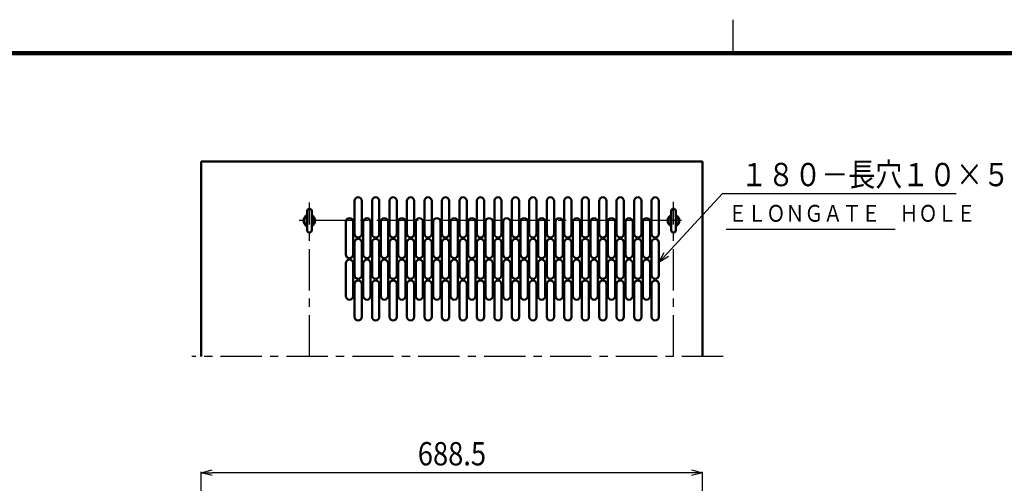
# Model space of a CAD drawing. Units: millimetres. Extents: x 180 to 4338, y 100 to 2916.
# Drawn here: x 1750 to 3102, y 2279 to 2916 of the extents above; entities that cross this region are included whole.
import ezdxf

# ---------------------------------------------------------------- set-up
doc = ezdxf.new("R2010")
doc.units = ezdxf.units.MM
doc.header["$LTSCALE"] = 1.781496
doc.linetypes.add('CENTER', pattern=[50.8, 31.75, -6.35, 6.35, -6.35])
doc.layers.add('NoLayerName_001', color=7, linetype='Continuous')
doc.styles.get("Standard").update_dxf_attribs({"font": 'txt', "bigfont": 'extfont2'})
doc.dimstyles.get("Standard").update_dxf_attribs({"dimtxt": 2.5, "dimasz": 2.5, "dimexe": 1.25, "dimexo": 0.625, "dimtad": 1, "dimzin": 0, "dimdsep": 46, "dimtxsty": 'Standard', "dimcen": 2.5, "dimadec": 0, "dimazin": 0, "dimtfac": 0.75, "dimtmove": 0, "dimatfit": 3, "dimfxl": 1, "dimarcsym": 0})

# ---------------------------------------------------------------- blocks, each defined once
blk = doc.blocks.new('_OPEN30')
at = {"color": 0, "linetype": 'ByBlock', "lineweight": -2}
for p, q in [((-1, 0.267949), (0, 0)), ((0, 0), (-1, -0.267949)), ((0, 0), (-1, 0))]:
    blk.add_line(p, q, dxfattribs=at)
blk = doc.blocks.new('*D33')
at = {"layer": 'Defpoints', "color": 0}
for p in [(1999.4, 2294), (1999.4, 2097), (2687.9, 2097)]:
    blk.add_point(p, dxfattribs=at)
at = {"layer": 'NoLayerName_001', "color": 0, "linetype": 'Continuous', "lineweight": 25}
for p, q in [((1999.4, 2097.6), (1999.4, 2295.2)), ((2672.9, 2294), (2014.4, 2294)), ((2687.9, 2097.6), (2687.9, 2295.2))]:
    blk.add_line(p, q, dxfattribs=at)
at = {"layer": 'NoLayerName_001', "color": 0, "lineweight": 25, "xscale": 15, "yscale": 15, "zscale": 15, "rotation": 180}
blk.add_blockref('_OPEN30', (1999.4, 2294), dxfattribs=at)
at = {"layer": 'NoLayerName_001', "color": 0, "lineweight": 25, "xscale": 15, "yscale": 15, "zscale": 15}
blk.add_blockref('_OPEN30', (2687.9, 2294), dxfattribs=at)
at = {"layer": 'NoLayerName_001', "color": 0, "lineweight": 25, "insert": (2343.7, 2320), "char_height": 32, "attachment_point": 5}
blk.add_mtext('\\W0.860000;688.5', dxfattribs=at)
blk = doc.blocks.new('JZB_0005')
at = {"layer": 'NoLayerName_001', "color": 7, "linetype": 'Continuous', "lineweight": 50}
for p, q in [((4.9, 3.1), (4.9, 29.4)), ((11.2, 3.1), (11.2, 29.4))]:
    blk.add_line(p, q, dxfattribs=at)
for centre, radius, start, end in [((8, 29.4), 3.15, 0, 180), ((8, 16.3), 8, 113.188, 246.812), ((8, 16.3), 7, 116.7437, 243.2563), ((8, 16.3), 8, 293.188, 66.812), ((8, 16.3), 7, 296.7437, 63.2563), ((8, 3.1), 3.15, 180, 0)]:
    blk.add_arc(centre, radius, start, end, dxfattribs=at)
at = {"layer": 'NoLayerName_001', "color": 7, "linetype": 'Continuous', "lineweight": 25}
for start, end in [(141.9525, 218.0475), (321.9525, 38.0475)]:
    blk.add_arc((8, 16.3), 4, start, end, dxfattribs=at)
blk = doc.blocks.new('JZB_0006')
at = {"layer": 'NoLayerName_001', "color": 7, "linetype": 'Continuous', "lineweight": 50}
for p, q in [((511.1, 3.1), (511.1, 29.4)), ((517.4, 3.1), (517.4, 29.4))]:
    blk.add_line(p, q, dxfattribs=at)
at = {"layer": 'NoLayerName_001', "color": 7, "linetype": 'CENTER', "lineweight": 25}
blk.add_line((525.5, 16.3), (0, 16.3), dxfattribs=at)
at = {"layer": 'NoLayerName_001', "color": 7, "linetype": 'Continuous', "lineweight": 50}
for centre, radius, start, end in [((514.3, 29.4), 3.15, 0, 180), ((514.3, 16.3), 8, 113.188, 246.812), ((514.3, 16.3), 7, 116.7437, 243.2563), ((514.3, 16.3), 8, 293.188, 66.812), ((514.3, 16.3), 7, 296.7437, 63.2563), ((514.3, 3.1), 3.15, 180, 0)]:
    blk.add_arc(centre, radius, start, end, dxfattribs=at)
at = {"layer": 'NoLayerName_001', "color": 7, "linetype": 'Continuous', "lineweight": 25}
for start, end in [(141.9525, 218.0475), (321.9525, 38.0475)]:
    blk.add_arc((514.3, 16.3), 4, start, end, dxfattribs=at)
blk = doc.blocks.new('JZB_0001')
at = {"layer": 'NoLayerName_001', "color": 3, "linetype": 'Continuous', "lineweight": 25}
blk.add_line((255, 277), (255, 281.57), dxfattribs=at)
at = {"layer": 'NoLayerName_001', "color": 3, "linetype": 'Continuous', "lineweight": 100}
blk.add_line((7, 277), (392, 277), dxfattribs=at)

msp = doc.modelspace()

# ---------------------------------------------------------------- linework, layer by layer
at = {"layer": 'NoLayerName_001', "color": 3, "linetype": 'Continuous', "lineweight": 50}
for p, q in [((2687.92, 2721.17), (1999.42, 2721.17)), ((1999.42, 2453.67), (1999.42, 2721.17)), ((2687.92, 2721.17), (2687.92, 2453.67)), ((2209.9, 2621.92), (2209.9, 2666.92)), ((2219.9, 2621.92), (2219.9, 2666.92)), ((2233.9, 2621.92), (2233.9, 2666.92)), ((2243.9, 2621.92), (2243.9, 2666.92)), ((2257.9, 2621.92), (2257.9, 2666.92)), ((2267.9, 2621.92), (2267.9, 2666.92)), ((2281.9, 2621.92), (2281.9, 2666.92)), ((2291.9, 2621.92), (2291.9, 2666.92)), ((2305.9, 2621.92), (2305.9, 2666.92)), ((2315.9, 2621.92), (2315.9, 2666.92)), ((2329.9, 2621.92), (2329.9, 2666.92)), ((2339.9, 2621.92), (2339.9, 2666.92)), ((2353.9, 2621.92), (2353.9, 2666.92)), ((2363.9, 2621.92), (2363.9, 2666.92)), ((2377.9, 2621.92), (2377.9, 2666.92)), ((2387.9, 2621.92), (2387.9, 2666.92)), ((2401.9, 2621.92), (2401.9, 2666.92)), ((2411.9, 2621.92), (2411.9, 2666.92)), ((2425.9, 2621.92), (2425.9, 2666.92)), ((2435.9, 2621.92), (2435.9, 2666.92)), ((2449.9, 2621.92), (2449.9, 2666.92)), ((2459.9, 2621.92), (2459.9, 2666.92)), ((2473.9, 2621.92), (2473.9, 2666.92)), ((2483.9, 2621.92), (2483.9, 2666.92)), ((2497.9, 2621.92), (2497.9, 2666.92)), ((2507.9, 2621.92), (2507.9, 2666.92)), ((2521.9, 2621.92), (2521.9, 2666.92)), ((2531.9, 2621.92), (2531.9, 2666.92)), ((2545.9, 2621.92), (2545.9, 2666.92)), ((2555.9, 2621.92), (2555.9, 2666.92)), ((2569.9, 2621.92), (2569.9, 2666.92)), ((2579.9, 2621.92), (2579.9, 2666.92)), ((2593.9, 2621.92), (2593.9, 2666.92)), ((2603.9, 2621.92), (2603.9, 2666.92)), ((2617.9, 2621.92), (2617.9, 2666.92)), ((2627.9, 2621.92), (2627.9, 2666.92)), ((2197.9, 2593.42), (2197.9, 2638.42)), ((2207.9, 2593.42), (2207.9, 2638.42)), ((2221.9, 2593.42), (2221.9, 2638.42)), ((2231.9, 2593.42), (2231.9, 2638.42)), ((2245.9, 2593.42), (2245.9, 2638.42)), ((2255.9, 2593.42), (2255.9, 2638.42)), ((2269.9, 2593.42), (2269.9, 2638.42)), ((2279.9, 2593.42), (2279.9, 2638.42)), ((2293.9, 2593.42), (2293.9, 2638.42)), ((2303.9, 2593.42), (2303.9, 2638.42)), ((2317.9, 2593.42), (2317.9, 2638.42)), ((2327.9, 2593.42), (2327.9, 2638.42)), ((2341.9, 2593.42), (2341.9, 2638.42)), ((2351.9, 2593.42), (2351.9, 2638.42)), ((2365.9, 2593.42), (2365.9, 2638.42)), ((2375.9, 2593.42), (2375.9, 2638.42)), ((2389.9, 2593.42), (2389.9, 2638.42)), ((2399.9, 2593.42), (2399.9, 2638.42)), ((2413.9, 2593.42), (2413.9, 2638.42)), ((2423.9, 2593.42), (2423.9, 2638.42)), ((2437.9, 2593.42), (2437.9, 2638.42)), ((2447.9, 2593.42), (2447.9, 2638.42)), ((2461.9, 2593.42), (2461.9, 2638.42)), ((2471.9, 2593.42), (2471.9, 2638.42)), ((2485.9, 2593.42), (2485.9, 2638.42)), ((2495.9, 2593.42), (2495.9, 2638.42)), ((2509.9, 2593.42), (2509.9, 2638.42)), ((2519.9, 2593.42), (2519.9, 2638.42)), ((2533.9, 2593.42), (2533.9, 2638.42)), ((2543.9, 2593.42), (2543.9, 2638.42)), ((2557.9, 2593.42), (2557.9, 2638.42)), ((2567.9, 2593.42), (2567.9, 2638.42)), ((2581.9, 2593.42), (2581.9, 2638.42)), ((2591.9, 2593.42), (2591.9, 2638.42)), ((2605.9, 2593.42), (2605.9, 2638.42)), ((2615.9, 2593.42), (2615.9, 2638.42)), ((2209.9, 2564.92), (2209.9, 2609.92)), ((2219.9, 2564.92), (2219.9, 2609.92)), ((2233.9, 2564.92), (2233.9, 2609.92)), ((2243.9, 2564.92), (2243.9, 2609.92)), ((2257.9, 2564.92), (2257.9, 2609.92)), ((2267.9, 2564.92), (2267.9, 2609.92)), ((2281.9, 2564.92), (2281.9, 2609.92)), ((2291.9, 2564.92), (2291.9, 2609.92)), ((2305.9, 2564.92), (2305.9, 2609.92)), ((2315.9, 2564.92), (2315.9, 2609.92)), ((2329.9, 2564.92), (2329.9, 2609.92)), ((2339.9, 2564.92), (2339.9, 2609.92)), ((2353.9, 2564.92), (2353.9, 2609.92)), ((2363.9, 2564.92), (2363.9, 2609.92)), ((2377.9, 2564.92), (2377.9, 2609.92)), ((2387.9, 2564.92), (2387.9, 2609.92)), ((2401.9, 2564.92), (2401.9, 2609.92)), ((2411.9, 2564.92), (2411.9, 2609.92)), ((2425.9, 2564.92), (2425.9, 2609.92)), ((2435.9, 2564.92), (2435.9, 2609.92)), ((2449.9, 2564.92), (2449.9, 2609.92)), ((2459.9, 2564.92), (2459.9, 2609.92)), ((2473.9, 2564.92), (2473.9, 2609.92)), ((2483.9, 2564.92), (2483.9, 2609.92)), ((2497.9, 2564.92), (2497.9, 2609.92)), ((2507.9, 2564.92), (2507.9, 2609.92)), ((2521.9, 2564.92), (2521.9, 2609.92)), ((2531.9, 2564.92), (2531.9, 2609.92)), ((2545.9, 2564.92), (2545.9, 2609.92)), ((2555.9, 2564.92), (2555.9, 2609.92)), ((2569.9, 2564.92), (2569.9, 2609.92)), ((2579.9, 2564.92), (2579.9, 2609.92)), ((2593.9, 2564.92), (2593.9, 2609.92)), ((2603.9, 2564.92), (2603.9, 2609.92)), ((2617.9, 2564.92), (2617.9, 2609.92)), ((2627.9, 2564.92), (2627.9, 2609.92)), ((2197.9, 2536.42), (2197.9, 2581.42)), ((2207.9, 2536.42), (2207.9, 2581.42)), ((2221.9, 2536.42), (2221.9, 2581.42)), ((2231.9, 2536.42), (2231.9, 2581.42)), ((2245.9, 2536.42), (2245.9, 2581.42)), ((2255.9, 2536.42), (2255.9, 2581.42)), ((2269.9, 2536.42), (2269.9, 2581.42)), ((2279.9, 2536.42), (2279.9, 2581.42)), ((2293.9, 2536.42), (2293.9, 2581.42)), ((2303.9, 2536.42), (2303.9, 2581.42)), ((2317.9, 2536.42), (2317.9, 2581.42)), ((2327.9, 2536.42), (2327.9, 2581.42)), ((2341.9, 2536.42), (2341.9, 2581.42)), ((2351.9, 2536.42), (2351.9, 2581.42)), ((2365.9, 2536.42), (2365.9, 2581.42)), ((2375.9, 2536.42), (2375.9, 2581.42)), ((2389.9, 2536.42), (2389.9, 2581.42)), ((2399.9, 2536.42), (2399.9, 2581.42)), ((2413.9, 2536.42), (2413.9, 2581.42)), ((2423.9, 2536.42), (2423.9, 2581.42)), ((2437.9, 2536.42), (2437.9, 2581.42)), ((2447.9, 2536.42), (2447.9, 2581.42)), ((2461.9, 2536.42), (2461.9, 2581.42)), ((2471.9, 2536.42), (2471.9, 2581.42)), ((2485.9, 2536.42), (2485.9, 2581.42)), ((2495.9, 2536.42), (2495.9, 2581.42)), ((2509.9, 2536.42), (2509.9, 2581.42)), ((2519.9, 2536.42), (2519.9, 2581.42)), ((2533.9, 2536.42), (2533.9, 2581.42)), ((2543.9, 2536.42), (2543.9, 2581.42)), ((2557.9, 2536.42), (2557.9, 2581.42)), ((2567.9, 2536.42), (2567.9, 2581.42)), ((2581.9, 2536.42), (2581.9, 2581.42)), ((2591.9, 2536.42), (2591.9, 2581.42)), ((2605.9, 2536.42), (2605.9, 2581.42)), ((2615.9, 2536.42), (2615.9, 2581.42)), ((2209.9, 2507.92), (2209.9, 2552.92)), ((2219.9, 2507.92), (2219.9, 2552.92)), ((2233.9, 2507.92), (2233.9, 2552.92)), ((2243.9, 2507.92), (2243.9, 2552.92)), ((2257.9, 2507.92), (2257.9, 2552.92)), ((2267.9, 2507.92), (2267.9, 2552.92)), ((2281.9, 2507.92), (2281.9, 2552.92)), ((2291.9, 2507.92), (2291.9, 2552.92)), ((2305.9, 2507.92), (2305.9, 2552.92)), ((2315.9, 2507.92), (2315.9, 2552.92)), ((2329.9, 2507.92), (2329.9, 2552.92)), ((2339.9, 2507.92), (2339.9, 2552.92)), ((2353.9, 2507.92), (2353.9, 2552.92)), ((2363.9, 2507.92), (2363.9, 2552.92)), ((2377.9, 2507.92), (2377.9, 2552.92)), ((2387.9, 2507.92), (2387.9, 2552.92)), ((2401.9, 2507.92), (2401.9, 2552.92)), ((2411.9, 2507.92), (2411.9, 2552.92)), ((2425.9, 2507.92), (2425.9, 2552.92)), ((2435.9, 2507.92), (2435.9, 2552.92)), ((2449.9, 2507.92), (2449.9, 2552.92)), ((2459.9, 2507.92), (2459.9, 2552.92)), ((2473.9, 2507.92), (2473.9, 2552.92)), ((2483.9, 2507.92), (2483.9, 2552.92)), ((2497.9, 2507.92), (2497.9, 2552.92)), ((2507.9, 2507.92), (2507.9, 2552.92)), ((2521.9, 2507.92), (2521.9, 2552.92)), ((2531.9, 2507.92), (2531.9, 2552.92)), ((2545.9, 2507.92), (2545.9, 2552.92)), ((2555.9, 2507.92), (2555.9, 2552.92)), ((2569.9, 2507.92), (2569.9, 2552.92)), ((2579.9, 2507.92), (2579.9, 2552.92)), ((2593.9, 2507.92), (2593.9, 2552.92)), ((2603.9, 2507.92), (2603.9, 2552.92)), ((2617.9, 2507.92), (2617.9, 2552.92)), ((2627.9, 2507.92), (2627.9, 2552.92))]:
    msp.add_line(p, q, dxfattribs=at)
at = {"layer": 'NoLayerName_001', "color": 7, "linetype": 'CENTER', "lineweight": 25}
for p, q in [((2147.92, 2453.67), (2147.92, 2664.77)), ((2647.92, 2453.67), (2647.92, 2665.7)), ((2716.03, 2453.67), (1986.34, 2453.67))]:
    msp.add_line(p, q, dxfattribs=at)
at = {"layer": 'NoLayerName_001', "color": 7, "linetype": 'Continuous', "lineweight": 25}
msp.add_line((2720.3, 2628.32), (2952.64, 2628.32), dxfattribs=at)
at = {"layer": 'NoLayerName_001', "color": 3, "linetype": 'Continuous', "lineweight": 50}
for centre, start, end in [((2214.9, 2666.92), 90, 180), ((2214.9, 2666.92), 0, 90), ((2238.9, 2666.92), 90, 180), ((2238.9, 2666.92), 0, 90), ((2262.9, 2666.92), 90, 180), ((2262.9, 2666.92), 0, 90), ((2286.9, 2666.92), 90, 180), ((2286.9, 2666.92), 0, 90), ((2310.9, 2666.92), 90, 180), ((2310.9, 2666.92), 0, 90), ((2334.9, 2666.92), 90, 180), ((2334.9, 2666.92), 0, 90), ((2358.9, 2666.92), 90, 180), ((2358.9, 2666.92), 0, 90), ((2382.9, 2666.92), 90, 180), ((2382.9, 2666.92), 0, 90), ((2406.9, 2666.92), 90, 180), ((2406.9, 2666.92), 0, 90), ((2430.9, 2666.92), 90, 180), ((2430.9, 2666.92), 0, 90), ((2454.9, 2666.92), 90, 180), ((2454.9, 2666.92), 0, 90), ((2478.9, 2666.92), 90, 180), ((2478.9, 2666.92), 0, 90), ((2502.9, 2666.92), 90, 180), ((2502.9, 2666.92), 0, 90), ((2526.9, 2666.92), 90, 180), ((2526.9, 2666.92), 0, 90), ((2550.9, 2666.92), 90, 180), ((2550.9, 2666.92), 0, 90), ((2574.9, 2666.92), 90, 180), ((2574.9, 2666.92), 0, 90), ((2598.9, 2666.92), 90, 180), ((2598.9, 2666.92), 0, 90), ((2622.9, 2666.92), 90, 180), ((2622.9, 2666.92), 0, 90), ((2202.9, 2638.42), 90, 180), ((2202.9, 2638.42), 0, 90), ((2226.9, 2638.42), 90, 180), ((2226.9, 2638.42), 0, 90), ((2250.9, 2638.42), 90, 180), ((2250.9, 2638.42), 0, 90), ((2274.9, 2638.42), 90, 180), ((2274.9, 2638.42), 0, 90), ((2298.9, 2638.42), 90, 180), ((2298.9, 2638.42), 0, 90), ((2322.9, 2638.42), 90, 180), ((2322.9, 2638.42), 0, 90), ((2346.9, 2638.42), 90, 180), ((2346.9, 2638.42), 0, 90), ((2370.9, 2638.42), 90, 180), ((2370.9, 2638.42), 0, 90), ((2394.9, 2638.42), 90, 180), ((2394.9, 2638.42), 0, 90), ((2418.9, 2638.42), 90, 180), ((2418.9, 2638.42), 0, 90), ((2442.9, 2638.42), 90, 180), ((2442.9, 2638.42), 0, 90), ((2466.9, 2638.42), 90, 180), ((2466.9, 2638.42), 0, 90), ((2490.9, 2638.42), 90, 180), ((2490.9, 2638.42), 0, 90), ((2514.9, 2638.42), 90, 180), ((2514.9, 2638.42), 0, 90), ((2538.9, 2638.42), 90, 180), ((2538.9, 2638.42), 0, 90), ((2562.9, 2638.42), 90, 180), ((2562.9, 2638.42), 0, 90), ((2586.9, 2638.42), 90, 180), ((2586.9, 2638.42), 0, 90), ((2610.9, 2638.42), 90, 180), ((2610.9, 2638.42), 0, 90), ((2214.9, 2621.92), 180, 270), ((2214.9, 2609.92), 90, 180), ((2214.9, 2621.92), 270, 0), ((2214.9, 2609.92), 0, 90), ((2238.9, 2621.92), 180, 270), ((2238.9, 2609.92), 90, 180), ((2238.9, 2621.92), 270, 0), ((2238.9, 2609.92), 0, 90), ((2262.9, 2621.92), 180, 270), ((2262.9, 2609.92), 90, 180), ((2262.9, 2621.92), 270, 0), ((2262.9, 2609.92), 0, 90), ((2286.9, 2621.92), 180, 270), ((2286.9, 2609.92), 90, 180), ((2286.9, 2621.92), 270, 0), ((2286.9, 2609.92), 0, 90), ((2310.9, 2621.92), 180, 270), ((2310.9, 2609.92), 90, 180), ((2310.9, 2621.92), 270, 0), ((2310.9, 2609.92), 0, 90), ((2334.9, 2621.92), 180, 270), ((2334.9, 2609.92), 90, 180), ((2334.9, 2621.92), 270, 0), ((2334.9, 2609.92), 0, 90), ((2358.9, 2621.92), 180, 270), ((2358.9, 2609.92), 90, 180), ((2358.9, 2621.92), 270, 0), ((2358.9, 2609.92), 0, 90), ((2382.9, 2621.92), 180, 270), ((2382.9, 2609.92), 90, 180), ((2382.9, 2621.92), 270, 0), ((2382.9, 2609.92), 0, 90), ((2406.9, 2621.92), 180, 270), ((2406.9, 2609.92), 90, 180), ((2406.9, 2621.92), 270, 0), ((2406.9, 2609.92), 0, 90), ((2430.9, 2621.92), 180, 270), ((2430.9, 2609.92), 90, 180), ((2430.9, 2621.92), 270, 0), ((2430.9, 2609.92), 0, 90), ((2454.9, 2621.92), 180, 270), ((2454.9, 2609.92), 90, 180), ((2454.9, 2621.92), 270, 0), ((2454.9, 2609.92), 0, 90), ((2478.9, 2621.92), 180, 270), ((2478.9, 2609.92), 90, 180), ((2478.9, 2621.92), 270, 0), ((2478.9, 2609.92), 0, 90), ((2502.9, 2621.92), 180, 270), ((2502.9, 2609.92), 90, 180), ((2502.9, 2621.92), 270, 0), ((2502.9, 2609.92), 0, 90), ((2526.9, 2621.92), 180, 270), ((2526.9, 2609.92), 90, 180), ((2526.9, 2621.92), 270, 0), ((2526.9, 2609.92), 0, 90), ((2550.9, 2621.92), 180, 270), ((2550.9, 2609.92), 90, 180), ((2550.9, 2621.92), 270, 0), ((2550.9, 2609.92), 0, 90), ((2574.9, 2621.92), 180, 270), ((2574.9, 2609.92), 90, 180), ((2574.9, 2621.92), 270, 0), ((2574.9, 2609.92), 0, 90), ((2598.9, 2621.92), 180, 270), ((2598.9, 2609.92), 90, 180), ((2598.9, 2621.92), 270, 0), ((2598.9, 2609.92), 0, 90), ((2622.9, 2621.92), 180, 270), ((2622.9, 2609.92), 90, 180), ((2622.9, 2621.92), 270, 0), ((2622.9, 2609.92), 0, 90), ((2202.9, 2593.42), 180, 270), ((2202.9, 2581.42), 90, 180), ((2202.9, 2593.42), 270, 0), ((2202.9, 2581.42), 0, 90), ((2226.9, 2593.42), 180, 270), ((2226.9, 2581.42), 90, 180), ((2226.9, 2593.42), 270, 0), ((2226.9, 2581.42), 0, 90), ((2250.9, 2593.42), 180, 270), ((2250.9, 2581.42), 90, 180), ((2250.9, 2593.42), 270, 0), ((2250.9, 2581.42), 0, 90), ((2274.9, 2593.42), 180, 270), ((2274.9, 2581.42), 90, 180), ((2274.9, 2593.42), 270, 0), ((2274.9, 2581.42), 0, 90), ((2298.9, 2593.42), 180, 270), ((2298.9, 2581.42), 90, 180), ((2298.9, 2593.42), 270, 0), ((2298.9, 2581.42), 0, 90), ((2322.9, 2593.42), 180, 270), ((2322.9, 2581.42), 90, 180), ((2322.9, 2593.42), 270, 0), ((2322.9, 2581.42), 0, 90), ((2346.9, 2593.42), 180, 270), ((2346.9, 2581.42), 90, 180), ((2346.9, 2593.42), 270, 0), ((2346.9, 2581.42), 0, 90), ((2370.9, 2593.42), 180, 270), ((2370.9, 2581.42), 90, 180), ((2370.9, 2593.42), 270, 0), ((2370.9, 2581.42), 0, 90), ((2394.9, 2593.42), 180, 270), ((2394.9, 2581.42), 90, 180), ((2394.9, 2593.42), 270, 0), ((2394.9, 2581.42), 0, 90), ((2418.9, 2593.42), 180, 270), ((2418.9, 2581.42), 90, 180), ((2418.9, 2593.42), 270, 0), ((2418.9, 2581.42), 0, 90), ((2442.9, 2593.42), 180, 270), ((2442.9, 2581.42), 90, 180), ((2442.9, 2593.42), 270, 0), ((2442.9, 2581.42), 0, 90), ((2466.9, 2593.42), 180, 270), ((2466.9, 2581.42), 90, 180), ((2466.9, 2593.42), 270, 0), ((2466.9, 2581.42), 0, 90), ((2490.9, 2593.42), 180, 270), ((2490.9, 2581.42), 90, 180), ((2490.9, 2593.42), 270, 0), ((2490.9, 2581.42), 0, 90), ((2514.9, 2593.42), 180, 270), ((2514.9, 2581.42), 90, 180), ((2514.9, 2593.42), 270, 0), ((2514.9, 2581.42), 0, 90), ((2538.9, 2593.42), 180, 270), ((2538.9, 2581.42), 90, 180), ((2538.9, 2593.42), 270, 0), ((2538.9, 2581.42), 0, 90), ((2562.9, 2593.42), 180, 270), ((2562.9, 2581.42), 90, 180), ((2562.9, 2593.42), 270, 0), ((2562.9, 2581.42), 0, 90), ((2586.9, 2593.42), 180, 270), ((2586.9, 2581.42), 90, 180), ((2586.9, 2593.42), 270, 0), ((2586.9, 2581.42), 0, 90), ((2610.9, 2593.42), 180, 270), ((2610.9, 2581.42), 90, 180), ((2610.9, 2593.42), 270, 0), ((2610.9, 2581.42), 0, 90), ((2214.9, 2564.92), 180, 270), ((2214.9, 2552.92), 90, 180), ((2214.9, 2564.92), 270, 0), ((2214.9, 2552.92), 0, 90), ((2238.9, 2564.92), 180, 270), ((2238.9, 2552.92), 90, 180), ((2238.9, 2564.92), 270, 0), ((2238.9, 2552.92), 0, 90), ((2262.9, 2564.92), 180, 270), ((2262.9, 2552.92), 90, 180), ((2262.9, 2564.92), 270, 0), ((2262.9, 2552.92), 0, 90), ((2286.9, 2564.92), 180, 270), ((2286.9, 2552.92), 90, 180), ((2286.9, 2564.92), 270, 0), ((2286.9, 2552.92), 0, 90), ((2310.9, 2564.92), 180, 270), ((2310.9, 2552.92), 90, 180), ((2310.9, 2564.92), 270, 0), ((2310.9, 2552.92), 0, 90), ((2334.9, 2564.92), 180, 270), ((2334.9, 2552.92), 90, 180), ((2334.9, 2564.92), 270, 0), ((2334.9, 2552.92), 0, 90), ((2358.9, 2564.92), 180, 270), ((2358.9, 2552.92), 90, 180), ((2358.9, 2564.92), 270, 0), ((2358.9, 2552.92), 0, 90), ((2382.9, 2564.92), 180, 270), ((2382.9, 2552.92), 90, 180), ((2382.9, 2564.92), 270, 0), ((2382.9, 2552.92), 0, 90), ((2406.9, 2564.92), 180, 270), ((2406.9, 2552.92), 90, 180), ((2406.9, 2564.92), 270, 0), ((2406.9, 2552.92), 0, 90), ((2430.9, 2564.92), 180, 270), ((2430.9, 2552.92), 90, 180), ((2430.9, 2564.92), 270, 0), ((2430.9, 2552.92), 0, 90), ((2454.9, 2564.92), 180, 270), ((2454.9, 2552.92), 90, 180), ((2454.9, 2564.92), 270, 0), ((2454.9, 2552.92), 0, 90), ((2478.9, 2564.92), 180, 270), ((2478.9, 2552.92), 90, 180), ((2478.9, 2564.92), 270, 0), ((2478.9, 2552.92), 0, 90), ((2502.9, 2564.92), 180, 270), ((2502.9, 2552.92), 90, 180), ((2502.9, 2564.92), 270, 0), ((2502.9, 2552.92), 0, 90), ((2526.9, 2564.92), 180, 270), ((2526.9, 2552.92), 90, 180), ((2526.9, 2564.92), 270, 0), ((2526.9, 2552.92), 0, 90), ((2550.9, 2564.92), 180, 270), ((2550.9, 2552.92), 90, 180), ((2550.9, 2564.92), 270, 0), ((2550.9, 2552.92), 0, 90), ((2574.9, 2564.92), 180, 270), ((2574.9, 2552.92), 90, 180), ((2574.9, 2564.92), 270, 0), ((2574.9, 2552.92), 0, 90), ((2598.9, 2564.92), 180, 270), ((2598.9, 2552.92), 90, 180), ((2598.9, 2564.92), 270, 0), ((2598.9, 2552.92), 0, 90), ((2622.9, 2564.92), 180, 270), ((2622.9, 2552.92), 90, 180), ((2622.9, 2564.92), 270, 0), ((2622.9, 2552.92), 0, 90), ((2202.9, 2536.42), 180, 270), ((2202.9, 2536.42), 270, 0), ((2226.9, 2536.42), 180, 270), ((2226.9, 2536.42), 270, 0), ((2250.9, 2536.42), 180, 270), ((2250.9, 2536.42), 270, 0), ((2274.9, 2536.42), 180, 270), ((2274.9, 2536.42), 270, 0), ((2298.9, 2536.42), 180, 270), ((2298.9, 2536.42), 270, 0), ((2322.9, 2536.42), 180, 270), ((2322.9, 2536.42), 270, 0), ((2346.9, 2536.42), 180, 270), ((2346.9, 2536.42), 270, 0), ((2370.9, 2536.42), 180, 270), ((2370.9, 2536.42), 270, 0), ((2394.9, 2536.42), 180, 270), ((2394.9, 2536.42), 270, 0), ((2418.9, 2536.42), 180, 270), ((2418.9, 2536.42), 270, 0), ((2442.9, 2536.42), 180, 270), ((2442.9, 2536.42), 270, 0), ((2466.9, 2536.42), 180, 270), ((2466.9, 2536.42), 270, 0), ((2490.9, 2536.42), 180, 270), ((2490.9, 2536.42), 270, 0), ((2514.9, 2536.42), 180, 270), ((2514.9, 2536.42), 270, 0), ((2538.9, 2536.42), 180, 270), ((2538.9, 2536.42), 270, 0), ((2562.9, 2536.42), 180, 270), ((2562.9, 2536.42), 270, 0), ((2586.9, 2536.42), 180, 270), ((2586.9, 2536.42), 270, 0), ((2610.9, 2536.42), 180, 270), ((2610.9, 2536.42), 270, 0), ((2214.9, 2507.92), 180, 270), ((2214.9, 2507.92), 270, 0), ((2238.9, 2507.92), 180, 270), ((2238.9, 2507.92), 270, 0), ((2262.9, 2507.92), 180, 270), ((2262.9, 2507.92), 270, 0), ((2286.9, 2507.92), 180, 270), ((2286.9, 2507.92), 270, 0), ((2310.9, 2507.92), 180, 270), ((2310.9, 2507.92), 270, 0), ((2334.9, 2507.92), 180, 270), ((2334.9, 2507.92), 270, 0), ((2358.9, 2507.92), 180, 270), ((2358.9, 2507.92), 270, 0), ((2382.9, 2507.92), 180, 270), ((2382.9, 2507.92), 270, 0), ((2406.9, 2507.92), 180, 270), ((2406.9, 2507.92), 270, 0), ((2430.9, 2507.92), 180, 270), ((2430.9, 2507.92), 270, 0), ((2454.9, 2507.92), 180, 270), ((2454.9, 2507.92), 270, 0), ((2478.9, 2507.92), 180, 270), ((2478.9, 2507.92), 270, 0), ((2502.9, 2507.92), 180, 270), ((2502.9, 2507.92), 270, 0), ((2526.9, 2507.92), 180, 270), ((2526.9, 2507.92), 270, 0), ((2550.9, 2507.92), 180, 270), ((2550.9, 2507.92), 270, 0), ((2574.9, 2507.92), 180, 270), ((2574.9, 2507.92), 270, 0), ((2598.9, 2507.92), 180, 270), ((2598.9, 2507.92), 270, 0), ((2622.9, 2507.92), 180, 270), ((2622.9, 2507.92), 270, 0)]:
    msp.add_arc(centre, 5, start, end, dxfattribs=at)

# ---------------------------------------------------------------- block references
at = {"layer": 'NoLayerName_001', "xscale": 10, "yscale": 10, "zscale": 10}
msp.add_blockref('JZB_0001', (180, 100), dxfattribs=at)
at = {"layer": 'NoLayerName_001'}
for name, p in [('JZB_0006', (2133.66, 2623.62)), ('JZB_0005', (2139.92, 2623.62))]:
    msp.add_blockref(name, p, dxfattribs=at)

# ---------------------------------------------------------------- texts
at = {"layer": 'NoLayerName_001', "color": 7, "linetype": 'Continuous', "lineweight": 25, "insert": (2740.3, 2687.17), "char_height": 32, "width": 379.9369, "attachment_point": 7, "line_spacing_factor": 0.7875}
msp.add_mtext('\\A1;\\W0.846562;\\T0.846562;１８０－長穴１０×５５', dxfattribs=at)
at = {"layer": 'NoLayerName_001', "color": 7, "lineweight": 25, "insert": (2723.3, 2638.45), "char_height": 23, "width": 317.3333, "attachment_point": 7, "line_spacing_factor": 0.6}
msp.add_mtext('\\A1;\\W0.832404;\\T0.750000;ＥＬＯＮＧＡＴＥ\u3000ＨＯＬＥ', dxfattribs=at)

# ---------------------------------------------------------------- dimensions: what is measured, and where the dimension line sits
at = {"layer": 'NoLayerName_001', "color": 7, "linetype": 'Continuous', "lineweight": 25}
dim = msp.add_linear_dim(base=(1999.42, 2294), p1=(2687.92, 2097), p2=(1999.42, 2097), angle=180, text='\\W0.860000;<>', dimstyle='Standard', override={"dimtxt": 32, "dimasz": 15, "dimgap": 10, "dimdec": 1, "dimzin": 8, "dimblk": 'OPEN30', "dimclrd": 0, "dimclre": 0, "dimclrt": 0, "dimtp": 0, "dimtm": 0, "dimlwd": 25, "dimlwe": 25}, dxfattribs=at)
dim.commit()
dim.dimension.update_dxf_attribs({"geometry": '*D33', "text_midpoint": (2343.67, 2294), "dimtype": 160})

# ---------------------------------------------------------------- leaders
at = {"layer": 'NoLayerName_001', "color": 7, "linetype": 'Continuous', "lineweight": 25, "annotation_type": 0, "has_hookline": 1, "hookline_direction": 0, "text_width": 295.83}
msp.add_leader([(2627.9, 2582.54), (2715.3, 2677.17), (2730.3, 2677.17)], dimstyle='Standard', override={"dimtxt": 32, "dimasz": 15, "dimgap": 10, "dimldrblk": 'OPEN30'}, dxfattribs=at)

doc.saveas('drawing.dxf')
